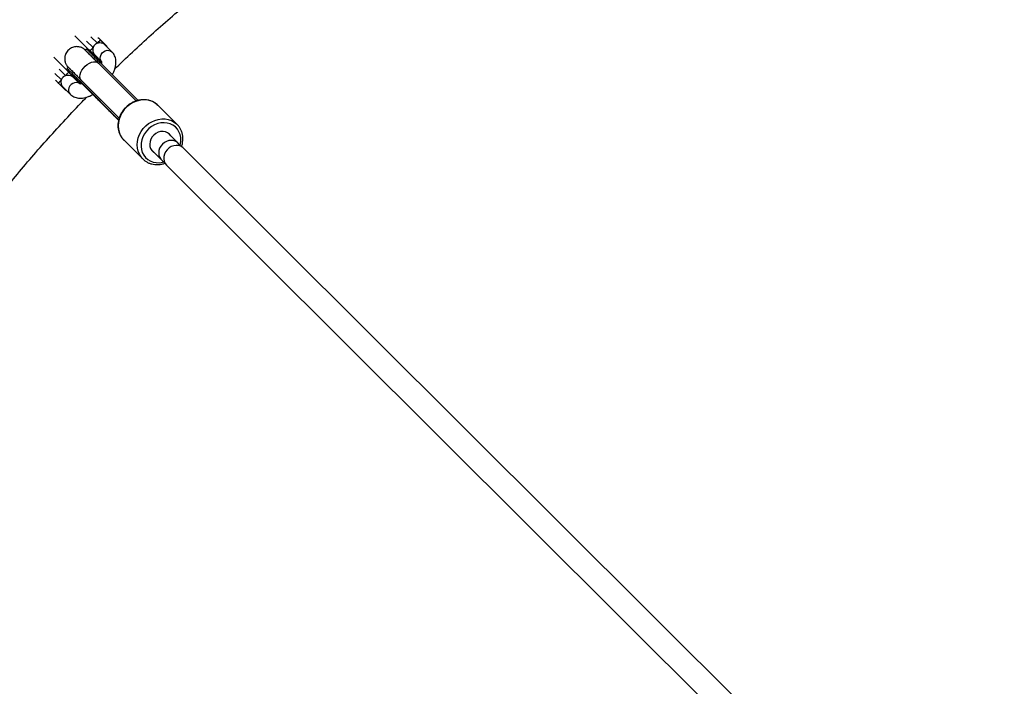
# Model space of a CAD drawing. Units: millimetres. Extents: x -5387 to 4698, y -2736 to 7347.
# Drawn here: x -1026 to -372, y 2538 to 2981 of the extents above; entities that cross this region are included whole.
import ezdxf

# ---------------------------------------------------------------- set-up
doc = ezdxf.new("R2010")
doc.units = ezdxf.units.MM

msp = doc.modelspace()

# ---------------------------------------------------------------- linework, layer by layer
at = {"color": 7, "linetype": 'Continuous', "lineweight": 25}
for p, q in [((-971.49, 2952.43), (-989.21, 2970.15)), ((-981.57, 2961.39), (-982.39, 2960.56)), ((-970.74, 2965.81), (-969.16, 2964.27)), ((-964.66, 2959.41), (-969.38, 2964.11)), ((-967.17, 2961.9), (-967.27, 2962.17)), ((-985.49, 2938.14), (-1003.36, 2956.01)), ((-976.1, 2957.39), (-971.59, 2952.89)), ((-985.46, 2938.1), (-1000.21, 2952.86)), ((-993.71, 2949.25), (-994.53, 2948.42)), ((-948.6, 2926.84), (-973.85, 2952.06)), ((-972.76, 2952.62), (-973.59, 2951.79)), ((-972.76, 2952.62), (-947.32, 2927.22)), ((-985.93, 2938.25), (-990.42, 2942.72)), ((-997.13, 2935.99), (-992.4, 2931.28)), ((-984.9, 2940.48), (-985.73, 2939.65)), ((-985.73, 2939.65), (-985.31, 2939.35)), ((-985.73, 2939.65), (-960.26, 2914.22)), ((-985.2, 2939.24), (-960.24, 2914.31)), ((-985.16, 2940.73), (-985.03, 2940.61)), ((-984.9, 2940.48), (-959.91, 2915.52)), ((-984.89, 2940.47), (-959.91, 2915.53)), ((-921.45, 2911.29), (-934.08, 2923.87)), ((-920.74, 2898.83), (-927.66, 2905.72)), ((-956.88, 2900.98), (-944.24, 2888.4)), ((-920.84, 2898.91), (-921.16, 2899.2)), ((-920.5, 2898.57), (-921.16, 2899.2)), ((-918.41, 2896.49), (-920.84, 2898.91)), ((-491.81, 2471.9), (-917.2, 2895.56)), ((-944.24, 2888.4), (-944.73, 2888.92)), ((-938.7, 2894.64), (-931.78, 2887.75)), ((-932.18, 2888.19), (-931.86, 2887.85)), ((-932.18, 2888.19), (-931.51, 2887.49)), ((-931.86, 2887.85), (-929.43, 2885.42)), ((-928.49, 2884.22), (-503.1, 2460.57))]:
    msp.add_line(p, q, dxfattribs=at)
at = {"color": 8, "linetype": 'Continuous', "lineweight": 25}
for p, q in [((-978.75, 2969.46), (-974.36, 2965.14)), ((-981.56, 2966.62), (-977.17, 2962.29)), ((-968.02, 2963.15), (-967.92, 2963.06)), ((-999.76, 2948.05), (-995.4, 2943.75)), ((-1002.55, 2945.18), (-998.2, 2940.9))]:
    msp.add_line(p, q, dxfattribs=at)
at = {"color": 7, "linetype": 'Continuous', "lineweight": 25, "flags": 128}
for points in [[(-974.04, 2969.05), (-973.47, 2968.49), (-972.37, 2967.41)], [(-972.63, 2967.67), (-971.66, 2966.72), (-970.74, 2965.81)], [(-968.69, 2963.8), (-968.18, 2963.31), (-968.02, 2963.15)], [(-995.12, 2947.71), (-994.51, 2947.1), (-993.41, 2946.01)], [(-1000.42, 2938.88), (-1001.52, 2939.97), (-1002.06, 2940.5)], [(-921.94, 2911.75), (-921.72, 2911.55), (-921.45, 2911.29)], [(-925.58, 2903.65), (-925.63, 2903.72), (-926.58, 2904.89), (-927.79, 2905.79), (-929.2, 2906.38), (-930.75, 2906.63), (-932.36, 2906.53), (-933.97, 2906.09), (-935.49, 2905.32), (-936.85, 2904.26), (-937.99, 2902.96), (-938.86, 2901.49), (-939.42, 2899.9), (-939.63, 2898.28), (-939.5, 2896.7), (-939.02, 2895.23), (-938.22, 2893.95), (-937.13, 2892.91), (-936.62, 2892.57)], [(-921.16, 2899.2), (-922.38, 2900.01), (-923.78, 2900.52), (-925.3, 2900.69), (-926.86, 2900.53), (-928.41, 2900.04), (-929.86, 2899.25), (-931.15, 2898.18), (-932.21, 2896.89), (-933.01, 2895.44), (-933.5, 2893.89), (-933.66, 2892.33), (-933.49, 2890.81), (-932.99, 2889.4), (-932.18, 2888.19)], [(-917.2, 2895.56), (-917.73, 2896.02), (-919.02, 2896.8), (-920.5, 2897.26), (-922.08, 2897.38), (-923.7, 2897.14), (-925.28, 2896.56), (-926.75, 2895.68), (-928.03, 2894.52), (-929.07, 2893.14), (-929.82, 2891.62), (-930.25, 2890.01), (-930.32, 2888.39), (-930.05, 2886.85), (-929.44, 2885.45), (-928.53, 2884.25), (-928.49, 2884.22)]]:
    msp.add_lwpolyline(points, dxfattribs=at)
at = {"color": 8, "linetype": 'Continuous', "lineweight": 25, "flags": 128}
for points in [[(-971.56, 2952.88), (-971.72, 2953.08), (-972.24, 2954.08), (-972.46, 2955.24), (-972.34, 2956.45), (-971.91, 2957.63), (-971.18, 2958.69), (-970.22, 2959.56), (-969.1, 2960.16), (-967.9, 2960.46), (-966.7, 2960.43), (-965.6, 2960.08), (-964.69, 2959.43)], [(-975.7, 2956.67), (-975.31, 2956.37), (-974.87, 2956.16)], [(-985.16, 2940.73), (-985.47, 2941.12), (-985.88, 2942.06), (-986, 2943.2), (-985.8, 2944.49), (-985.32, 2945.87), (-984.56, 2947.27), (-983.57, 2948.64), (-982.38, 2949.9), (-981.06, 2950.99), (-979.67, 2951.87), (-978.27, 2952.5), (-976.93, 2952.84), (-975.71, 2952.87), (-974.67, 2952.61), (-973.85, 2952.05), (-973.85, 2952.05)], [(-996.73, 2935.27), (-996.34, 2934.97), (-995.9, 2934.77)], [(-985.94, 2938.24), (-986.15, 2938.4), (-987.17, 2938.91), (-988.33, 2939.1), (-989.54, 2938.96), (-990.71, 2938.5), (-991.76, 2937.76), (-992.61, 2936.79), (-993.2, 2935.65), (-993.48, 2934.45), (-993.43, 2933.26), (-993.05, 2932.17), (-992.38, 2931.26)], [(-934.08, 2923.87), (-934.35, 2924.13), (-936, 2925.43), (-937.86, 2926.44), (-939.9, 2927.13), (-942.05, 2927.5), (-944.29, 2927.53), (-946.55, 2927.22), (-948.78, 2926.59), (-950.95, 2925.63), (-952.99, 2924.38), (-954.86, 2922.87), (-956.52, 2921.12), (-957.94, 2919.18), (-959.08, 2917.08), (-959.91, 2914.88), (-960.42, 2912.63), (-960.6, 2910.37), (-960.44, 2908.16), (-959.95, 2906.05), (-959.13, 2904.07), (-958.01, 2902.29), (-956.88, 2900.98)], [(-944.73, 2888.92), (-945.37, 2889.7), (-946.5, 2891.49), (-947.31, 2893.46), (-947.81, 2895.58), (-947.97, 2897.79), (-947.79, 2900.05), (-947.28, 2902.3), (-946.44, 2904.5), (-945.3, 2906.59), (-943.89, 2908.54), (-942.22, 2910.28), (-940.35, 2911.8), (-938.31, 2913.05), (-936.15, 2914), (-933.91, 2914.64), (-931.65, 2914.95), (-929.42, 2914.92), (-927.26, 2914.55), (-925.23, 2913.85), (-923.37, 2912.84), (-921.94, 2911.75)], [(-919.37, 2897.44), (-919.16, 2898.36), (-918.9, 2900.49), (-918.99, 2902.59), (-919.42, 2904.6), (-920.18, 2906.46), (-921.25, 2908.14), (-922.6, 2909.59), (-924.2, 2910.76), (-926, 2911.64), (-927.97, 2912.19), (-930.04, 2912.4), (-932.16, 2912.27), (-934.29, 2911.8), (-936.36, 2911), (-938.32, 2909.89), (-940.12, 2908.51), (-941.71, 2906.88), (-943.06, 2905.06), (-944.12, 2903.08), (-944.87, 2901), (-945.3, 2898.87), (-945.38, 2896.74), (-945.12, 2894.68), (-944.52, 2892.74), (-943.61, 2890.96), (-942.39, 2889.39), (-940.91, 2888.08), (-939.21, 2887.05), (-937.32, 2886.34), (-935.29, 2885.95), (-933.19, 2885.91), (-933.19, 2885.91)], [(-933.19, 2885.91), (-931.06, 2886.21), (-930.39, 2886.38)]]:
    msp.add_lwpolyline(points, dxfattribs=at)
at = {"color": 7, "linetype": 'Continuous', "lineweight": 25}
msp.add_circle((-343.38, 2305.66), 4600, dxfattribs=at)
for centre, radius, start, end in [((-343.8, 2305.63), 4600, 95.08584, 275.08575), ((-983.72, 2975.38), 13.87, 312.40074, 324.88298), ((-1008.34, 2949.82), 13.51, 305.93901, 318.66467), ((-1004.75, 2953.99), 13.87, 312.40074, 324.88298)]:
    msp.add_arc(centre, radius, start, end, dxfattribs=at)
at = {"color": 8, "linetype": 'Continuous', "lineweight": 25}
for centre, radius, start, end in [((-989.84, 2973.81), 17.13, 307.8143, 317.71942), ((-970.22, 2962.26), 2.17, 16.12507, 44.98924), ((-991.28, 2940.86), 2.2, 16.18409, 35.21805)]:
    msp.add_arc(centre, radius, start, end, dxfattribs=at)
at = {"color": 7, "linetype": 'Continuous', "lineweight": 25}
for points, knots in [([(-339.3, 3281.03), (-342.44, 3281.02), (-351.43, 3280.99), (-366.28, 3280.71), (-383.81, 3280.07), (-401.34, 3279.11), (-418.84, 3277.83), (-436.32, 3276.24), (-453.77, 3274.34), (-471.18, 3272.12), (-488.54, 3269.59), (-505.86, 3266.75), (-523.13, 3263.6), (-540.33, 3260.13), (-557.47, 3256.36), (-574.54, 3252.28), (-591.53, 3247.89), (-608.45, 3243.2), (-625.27, 3238.2), (-642, 3232.91), (-658.63, 3227.31), (-675.16, 3221.41), (-691.58, 3215.22), (-707.89, 3208.73), (-724.08, 3201.95), (-740.14, 3194.88), (-756.08, 3187.52), (-771.87, 3179.88), (-787.53, 3171.95), (-803.04, 3163.74), (-818.41, 3155.25), (-833.61, 3146.49), (-848.66, 3137.46), (-863.54, 3128.16), (-878.25, 3118.59), (-892.79, 3108.76), (-907.15, 3098.66), (-921.32, 3088.32), (-935.31, 3077.71), (-949.1, 3066.86), (-962.7, 3055.76), (-976.09, 3044.42), (-989.28, 3032.84), (-1002.25, 3021.02), (-1015.02, 3008.97), (-1027.56, 2996.7), (-1039.88, 2984.2), (-1051.97, 2971.48), (-1063.83, 2958.54), (-1075.46, 2945.4), (-1086.85, 2932.05), (-1097.99, 2918.49), (-1108.89, 2904.73), (-1119.55, 2890.79), (-1129.94, 2876.65), (-1140.09, 2862.32), (-1149.97, 2847.82), (-1159.59, 2833.14), (-1168.94, 2818.29), (-1178.03, 2803.28), (-1186.84, 2788.1), (-1195.38, 2772.77), (-1203.64, 2757.28), (-1211.63, 2741.65), (-1219.32, 2725.88), (-1226.74, 2709.98), (-1233.87, 2693.94), (-1240.7, 2677.77), (-1247.25, 2661.49), (-1253.5, 2645.09), (-1259.45, 2628.58), (-1265.11, 2611.97), (-1270.47, 2595.25), (-1275.52, 2578.45), (-1280.27, 2561.55), (-1284.72, 2544.58), (-1288.86, 2527.52), (-1292.69, 2510.39), (-1296.22, 2493.2), (-1299.43, 2475.95), (-1302.33, 2458.64), (-1304.92, 2441.28), (-1307.2, 2423.88), (-1309.16, 2406.44), (-1310.81, 2388.97), (-1312.15, 2371.47), (-1313.17, 2353.95), (-1313.87, 2336.41), (-1314.26, 2318.86), (-1314.34, 2301.31), (-1314.09, 2283.77), (-1313.54, 2266.22), (-1312.66, 2248.7), (-1311.47, 2231.19), (-1309.97, 2213.7), (-1308.15, 2196.25), (-1306.02, 2178.83), (-1303.57, 2161.45), (-1300.81, 2144.11), (-1297.74, 2126.83), (-1294.36, 2109.61), (-1290.67, 2092.45), (-1286.67, 2075.37), (-1282.37, 2058.35), (-1277.76, 2041.42), (-1272.84, 2024.57), (-1267.62, 2007.81), (-1262.11, 1991.15), (-1256.29, 1974.59), (-1250.18, 1958.14), (-1243.77, 1941.81), (-1237.06, 1925.59), (-1230.07, 1909.49), (-1222.79, 1893.52), (-1215.22, 1877.69), (-1207.37, 1861.99), (-1199.24, 1846.44), (-1190.83, 1831.03), (-1182.14, 1815.78), (-1173.18, 1800.69), (-1163.95, 1785.77), (-1154.45, 1771.01), (-1144.69, 1756.42), (-1134.67, 1742.02), (-1124.39, 1727.79), (-1113.85, 1713.76), (-1103.07, 1699.91), (-1092.03, 1686.26), (-1080.76, 1672.81), (-1069.24, 1659.57), (-1057.49, 1646.54), (-1045.5, 1633.72), (-1033.29, 1621.12), (-1020.85, 1608.74), (-1008.18, 1596.58), (-995.31, 1584.66), (-982.22, 1572.97), (-968.92, 1561.52), (-955.42, 1550.3), (-941.72, 1539.34), (-927.82, 1528.62), (-913.73, 1518.15), (-899.46, 1507.94), (-885, 1497.99), (-870.37, 1488.3), (-855.57, 1478.87), (-840.59, 1469.71), (-825.46, 1460.83), (-810.17, 1452.21), (-794.73, 1443.88), (-779.13, 1435.82), (-763.4, 1428.04), (-747.53, 1420.55), (-731.53, 1413.35), (-715.4, 1406.43), (-699.14, 1399.81), (-682.77, 1393.48), (-666.29, 1387.44), (-649.71, 1381.71), (-633.02, 1376.27), (-616.24, 1371.13), (-599.37, 1366.3), (-582.41, 1361.77), (-565.38, 1357.55), (-548.27, 1353.63), (-531.09, 1350.03), (-513.86, 1346.73), (-496.56, 1343.74), (-479.22, 1341.07), (-461.83, 1338.71), (-444.4, 1336.66), (-426.93, 1334.92), (-409.44, 1333.5), (-391.92, 1332.4), (-374.39, 1331.61), (-356.85, 1331.14), (-339.3, 1330.98), (-321.75, 1331.14), (-304.2, 1331.61), (-286.67, 1332.4), (-269.16, 1333.5), (-251.66, 1334.92), (-234.2, 1336.66), (-216.77, 1338.71), (-199.38, 1341.07), (-182.03, 1343.74), (-164.74, 1346.73), (-147.5, 1350.03), (-130.33, 1353.63), (-113.22, 1357.55), (-96.18, 1361.77), (-79.23, 1366.3), (-62.36, 1371.13), (-45.57, 1376.27), (-28.89, 1381.71), (-12.3, 1387.44), (4.18, 1393.48), (20.55, 1399.81), (36.8, 1406.43), (52.93, 1413.35), (68.94, 1420.55), (84.81, 1428.04), (100.54, 1435.82), (116.13, 1443.87), (131.58, 1452.21), (146.87, 1460.82), (162, 1469.71), (176.97, 1478.87), (191.78, 1488.3), (206.41, 1497.99), (220.86, 1507.94), (235.14, 1518.15), (249.22, 1528.62), (263.12, 1539.34), (276.82, 1550.3), (290.32, 1561.51), (303.62, 1572.97), (316.71, 1584.66), (329.59, 1596.58), (342.25, 1608.74), (354.69, 1621.12), (366.91, 1633.72), (378.89, 1646.54), (390.65, 1659.57), (402.16, 1672.81), (413.44, 1686.26), (424.47, 1699.91), (435.26, 1713.75), (445.79, 1727.79), (456.07, 1742.02), (466.1, 1756.42), (475.86, 1771.01), (485.36, 1785.77), (494.59, 1800.69), (503.55, 1815.78), (512.23, 1831.03), (520.64, 1846.44), (528.78, 1861.99), (536.63, 1877.68), (544.2, 1893.52), (551.48, 1909.49), (558.47, 1925.58), (565.17, 1941.8), (571.58, 1958.14), (577.7, 1974.59), (583.51, 1991.15), (589.03, 2007.81), (594.25, 2024.57), (599.16, 2041.42), (603.77, 2058.35), (608.08, 2075.36), (612.08, 2092.45), (615.77, 2109.61), (619.15, 2126.83), (622.22, 2144.11), (624.98, 2161.44), (627.42, 2178.82), (629.55, 2196.24), (631.37, 2213.7), (632.88, 2231.18), (634.07, 2248.69), (634.94, 2266.22), (635.5, 2283.76), (635.74, 2301.31), (635.67, 2318.86), (635.28, 2336.41), (634.58, 2353.95), (633.56, 2371.47), (632.22, 2388.97), (630.57, 2406.44), (628.61, 2423.88), (626.33, 2441.28), (623.74, 2458.64), (620.84, 2475.95), (617.62, 2493.2), (614.1, 2510.39), (610.27, 2527.52), (606.13, 2544.57), (601.68, 2561.55), (596.93, 2578.45), (591.87, 2595.25), (586.52, 2611.97), (580.86, 2628.58), (574.91, 2645.09), (568.65, 2661.49), (562.11, 2677.77), (555.27, 2693.94), (548.15, 2709.97), (540.73, 2725.88), (533.03, 2741.65), (525.05, 2757.28), (516.79, 2772.77), (508.25, 2788.1), (499.44, 2803.28), (490.35, 2818.29), (481, 2833.14), (471.38, 2847.82), (461.49, 2862.32), (451.35, 2876.65), (440.95, 2890.78), (430.3, 2904.73), (419.4, 2918.49), (408.26, 2932.04), (396.87, 2945.4), (385.24, 2958.54), (373.38, 2971.48), (361.29, 2984.2), (348.97, 2996.7), (336.42, 3008.97), (323.66, 3021.02), (310.69, 3032.84), (297.5, 3044.42), (284.11, 3055.76), (270.51, 3066.86), (256.72, 3077.71), (242.73, 3088.31), (228.56, 3098.66), (214.2, 3108.76), (199.66, 3118.59), (184.95, 3128.16), (170.07, 3137.46), (155.02, 3146.49), (139.81, 3155.25), (124.45, 3163.74), (108.94, 3171.95), (93.28, 3179.87), (77.48, 3187.52), (61.55, 3194.88), (45.49, 3201.95), (29.3, 3208.73), (12.99, 3215.22), (-3.43, 3221.41), (-19.96, 3227.31), (-36.59, 3232.91), (-53.32, 3238.2), (-70.15, 3243.2), (-87.06, 3247.89), (-104.05, 3252.28), (-121.12, 3256.36), (-138.26, 3260.13), (-155.47, 3263.6), (-172.73, 3266.75), (-190.05, 3269.59), (-207.42, 3272.12), (-224.82, 3274.34), (-242.27, 3276.24), (-259.75, 3277.83), (-277.25, 3279.11), (-294.78, 3280.07), (-312.32, 3280.71), (-327.16, 3280.99), (-336.15, 3281.02), (-339.3, 3281.03)], [0, 0, 0, 0, 0.00154, 0.004404, 0.007269, 0.010134, 0.012998, 0.015863, 0.018728, 0.021593, 0.024457, 0.027322, 0.030187, 0.033051, 0.035916, 0.038781, 0.041646, 0.04451, 0.047375, 0.05024, 0.053104, 0.055969, 0.058834, 0.061699, 0.064563, 0.067428, 0.070293, 0.073157, 0.076022, 0.078887, 0.081752, 0.084616, 0.087481, 0.090346, 0.09321, 0.096075, 0.09894, 0.101805, 0.104669, 0.107534, 0.110399, 0.113263, 0.116128, 0.118993, 0.121858, 0.124722, 0.127587, 0.130452, 0.133316, 0.136181, 0.139046, 0.141911, 0.144775, 0.14764, 0.150505, 0.153369, 0.156234, 0.159099, 0.161964, 0.164828, 0.167693, 0.170558, 0.173422, 0.176287, 0.179152, 0.182017, 0.184881, 0.187746, 0.190611, 0.193475, 0.19634, 0.199205, 0.20207, 0.204934, 0.207799, 0.210664, 0.213528, 0.216393, 0.219258, 0.222123, 0.224987, 0.227852, 0.230717, 0.233581, 0.236446, 0.239311, 0.242176, 0.24504, 0.247905, 0.25077, 0.253634, 0.256499, 0.259364, 0.262229, 0.265093, 0.267958, 0.270823, 0.273687, 0.276552, 0.279417, 0.282282, 0.285146, 0.288011, 0.290876, 0.29374, 0.296605, 0.29947, 0.302335, 0.305199, 0.308064, 0.310929, 0.313793, 0.316658, 0.319523, 0.322388, 0.325252, 0.328117, 0.330982, 0.333846, 0.336711, 0.339576, 0.342441, 0.345305, 0.34817, 0.351035, 0.353899, 0.356764, 0.359629, 0.362494, 0.365358, 0.368223, 0.371088, 0.373952, 0.376817, 0.379682, 0.382547, 0.385411, 0.388276, 0.391141, 0.394005, 0.39687, 0.399735, 0.4026, 0.405464, 0.408329, 0.411194, 0.414058, 0.416923, 0.419788, 0.422653, 0.425517, 0.428382, 0.431247, 0.434111, 0.436976, 0.439841, 0.442706, 0.44557, 0.448435, 0.4513, 0.454164, 0.457029, 0.459894, 0.462759, 0.465623, 0.468488, 0.471353, 0.474217, 0.477082, 0.479947, 0.482812, 0.485676, 0.488541, 0.491406, 0.49427, 0.497135, 0.5, 0.502865, 0.505729, 0.508594, 0.511459, 0.514323, 0.517188, 0.520053, 0.522918, 0.525782, 0.528647, 0.531512, 0.534376, 0.537241, 0.540106, 0.542971, 0.545835, 0.5487, 0.551565, 0.554429, 0.557294, 0.560159, 0.563024, 0.565888, 0.568753, 0.571618, 0.574482, 0.577347, 0.580212, 0.583077, 0.585941, 0.588806, 0.591671, 0.594535, 0.5974, 0.600265, 0.60313, 0.605994, 0.608859, 0.611724, 0.614588, 0.617453, 0.620318, 0.623183, 0.626047, 0.628912, 0.631777, 0.634641, 0.637506, 0.640371, 0.643236, 0.6461, 0.648965, 0.65183, 0.654694, 0.657559, 0.660424, 0.663289, 0.666153, 0.669018, 0.671883, 0.674747, 0.677612, 0.680477, 0.683342, 0.686206, 0.689071, 0.691936, 0.6948, 0.697665, 0.70053, 0.703395, 0.706259, 0.709124, 0.711989, 0.714853, 0.717718, 0.720583, 0.723448, 0.726312, 0.729177, 0.732042, 0.734906, 0.737771, 0.740636, 0.743501, 0.746365, 0.74923, 0.752095, 0.754959, 0.757824, 0.760689, 0.763554, 0.766418, 0.769283, 0.772148, 0.775012, 0.777877, 0.780742, 0.783607, 0.786471, 0.789336, 0.792201, 0.795065, 0.79793, 0.800795, 0.80366, 0.806524, 0.809389, 0.812254, 0.815118, 0.817983, 0.820848, 0.823713, 0.826577, 0.829442, 0.832307, 0.835171, 0.838036, 0.840901, 0.843766, 0.84663, 0.849495, 0.85236, 0.855224, 0.858089, 0.860954, 0.863819, 0.866683, 0.869548, 0.872413, 0.875277, 0.878142, 0.881007, 0.883872, 0.886736, 0.889601, 0.892466, 0.89533, 0.898195, 0.90106, 0.903925, 0.906789, 0.909654, 0.912519, 0.915383, 0.918248, 0.921113, 0.923978, 0.926842, 0.929707, 0.932572, 0.935436, 0.938301, 0.941166, 0.944031, 0.946895, 0.94976, 0.952625, 0.955489, 0.958354, 0.961219, 0.964084, 0.966948, 0.969813, 0.972678, 0.975542, 0.978407, 0.981272, 0.984137, 0.987001, 0.989866, 0.992731, 0.995595, 0.99846, 1, 1, 1, 1]), ([(-962.76, 2948.13), (-962.4, 2948.48), (-958.06, 2952.78), (-949.51, 2960.8), (-937.12, 2972.16), (-924.5, 2983.27), (-911.68, 2994.15), (-898.65, 3004.78), (-885.42, 3015.16), (-872, 3025.29), (-858.4, 3035.18), (-844.61, 3044.8), (-830.64, 3054.16), (-816.5, 3063.26), (-802.19, 3072.09), (-787.72, 3080.65), (-773.09, 3088.94), (-758.3, 3096.95), (-743.37, 3104.68), (-728.3, 3112.13), (-713.09, 3119.3), (-697.74, 3126.17), (-682.27, 3132.76), (-666.68, 3139.06), (-650.97, 3145.06), (-635.16, 3150.77), (-619.24, 3156.18), (-603.22, 3161.29), (-587.1, 3166.09), (-570.9, 3170.6), (-554.62, 3174.8), (-538.26, 3178.69), (-521.83, 3182.27), (-505.34, 3185.55), (-488.79, 3188.51), (-472.18, 3191.16), (-455.53, 3193.5), (-438.84, 3195.53), (-422.11, 3197.24), (-405.36, 3198.64), (-388.58, 3199.73), (-371.78, 3200.48), (-359.77, 3200.86), (-353.37, 3200.91), (-352.56, 3200.91)], [0, 0, 0, 0, 0.002243, 0.027098, 0.051953, 0.076808, 0.101663, 0.126518, 0.151373, 0.176228, 0.201083, 0.225938, 0.250793, 0.275648, 0.300503, 0.325358, 0.350213, 0.375068, 0.399923, 0.424778, 0.449633, 0.474488, 0.499343, 0.524198, 0.549053, 0.573908, 0.598763, 0.623618, 0.648473, 0.673328, 0.698183, 0.723038, 0.747893, 0.772748, 0.797603, 0.822458, 0.847313, 0.872168, 0.897023, 0.921878, 0.946733, 0.971588, 0.996443, 1, 1, 1, 1]), ([(-972.37, 2967.41), (-971.9, 2966.94), (-971.45, 2966.49), (-970.78, 2965.84), (-970.56, 2965.62), (-970.23, 2965.3), (-970.12, 2965.18), (-969.94, 2965.01), (-969.88, 2964.96), (-969.77, 2964.84), (-969.71, 2964.78), (-969.6, 2964.68), (-969.56, 2964.64), (-969.49, 2964.57), (-969.46, 2964.54), (-969.4, 2964.48), (-969.37, 2964.45), (-969.29, 2964.38), (-969.25, 2964.34), (-969.15, 2964.25), (-969.09, 2964.19), (-968.92, 2964.03), (-968.82, 2963.92), (-968.69, 2963.8)], [0, 0, 0, 0, 0.25, 0.25, 0.375, 0.375, 0.4375, 0.4375, 0.46875, 0.46875, 0.5, 0.5, 0.53125, 0.53125, 0.5625, 0.5625, 0.625, 0.625, 0.75, 0.75, 0.875, 0.875, 1, 1, 1, 1]), ([(-973.85, 2952.06), (-974.15, 2952.36), (-975.02, 2953.22), (-976.36, 2954.56), (-977.8, 2955.99), (-979.07, 2957.26), (-980.15, 2958.34), (-981.04, 2959.22), (-981.72, 2959.9), (-982.21, 2960.38), (-982.38, 2960.55), (-982.54, 2960.71), (-982.66, 2960.82), (-982.85, 2960.99), (-983.19, 2961.27), (-983.88, 2961.76), (-984.85, 2962.28), (-986.13, 2962.71), (-987.42, 2962.92), (-988.79, 2962.91), (-990.18, 2962.66), (-991.56, 2962.15), (-992.84, 2961.37), (-993.98, 2960.35), (-994.89, 2959.14), (-995.54, 2957.82), (-995.92, 2956.51), (-996.08, 2955.24), (-996.03, 2954.04), (-995.83, 2952.95), (-995.52, 2951.99), (-995.14, 2951.17), (-994.75, 2950.51), (-994.4, 2950.03), (-994.14, 2949.71), (-994, 2949.55), (-993.91, 2949.45), (-993.82, 2949.36), (-993.77, 2949.3), (-993.73, 2949.26), (-993.71, 2949.24)], [0, 0, 0, 0, 0.029476, 0.08557, 0.141691, 0.197827, 0.25399, 0.310202, 0.366523, 0.423138, 0.480997, 0.492647, 0.498987, 0.504595, 0.513329, 0.524586, 0.552773, 0.575549, 0.601474, 0.626414, 0.653341, 0.681197, 0.70954, 0.738096, 0.767742, 0.795298, 0.821082, 0.84526, 0.867866, 0.888842, 0.908043, 0.925233, 0.940037, 0.95172, 0.959396, 0.964225, 0.968531, 0.974916, 0.988395, 1, 1, 1, 1]), ([(-982.31, 2960.48), (-982.28, 2960.45), (-982.08, 2960.25), (-981.4, 2959.58), (-979.98, 2958.17), (-978.12, 2956.31), (-976.01, 2954.21), (-974.37, 2952.58), (-973.59, 2951.79)], [0.56, 0.56, 0.56, 0.56, 0.5916412, 0.6811945, 0.7679457, 0.8505993, 0.9283547, 1, 1, 1, 1]), ([(-981.48, 2961.3), (-981.5, 2961.32), (-981.55, 2961.38), (-980.94, 2960.77), (-979.73, 2959.58), (-977.91, 2957.75), (-975.62, 2955.47), (-973.72, 2953.57), (-972.76, 2952.62)], [0, 0, 0, 0, 0.0896147, 0.2714728, 0.4532432, 0.6348666, 0.8165398, 1, 1, 1, 1]), ([(-977.17, 2962.29), (-977.25, 2961.93), (-977.46, 2961.04), (-977.32, 2959.56), (-976.83, 2958.2), (-976.27, 2957.64), (-976.06, 2957.43)], [0, 0, 0, 0, 0.2025011, 0.5007339, 0.8116481, 1, 1, 1, 1]), ([(-974.36, 2965.14), (-974.53, 2965.09), (-974.69, 2965.03), (-975.01, 2964.88), (-975.16, 2964.8), (-975.61, 2964.53), (-975.88, 2964.32), (-976.24, 2963.95), (-976.36, 2963.81), (-976.57, 2963.54), (-976.66, 2963.39), (-976.84, 2963.09), (-976.92, 2962.94), (-977.06, 2962.62), (-977.12, 2962.46), (-977.17, 2962.29)], [0, 0, 0, 0, 0.125, 0.125, 0.25, 0.25, 0.5, 0.5, 0.625, 0.625, 0.75, 0.75, 0.875, 0.875, 1, 1, 1, 1]), ([(-969.39, 2964.11), (-969.39, 2964.11), (-969.68, 2964.44), (-970.49, 2964.95), (-971.91, 2965.39), (-973.26, 2965.43), (-974.07, 2965.22), (-974.36, 2965.14)], [0, 0, 0, 0, 0.0063187, 0.2773254, 0.547717, 0.8342179, 1, 1, 1, 1]), ([(-975.69, 2956.65), (-975.59, 2956.56), (-975.31, 2956.29), (-975.05, 2956.04), (-974.9, 2955.89), (-974.83, 2955.83), (-974.73, 2955.74), (-974.56, 2955.6), (-974.33, 2955.43), (-974.11, 2955.35), (-974.02, 2955.32)], [0, 0, 0, 0, 0.167724, 0.491493, 0.657562, 0.758436, 0.81432, 0.849005, 0.937889, 1, 1, 1, 1]), ([(-964.46, 2944.13), (-964.18, 2944.67), (-963.53, 2945.91), (-962.79, 2947.88), (-962.25, 2949.94), (-962, 2951.9), (-962.04, 2953.7), (-962.33, 2955.38), (-962.88, 2956.9), (-963.64, 2958.27), (-964.33, 2959.03), (-964.66, 2959.41)], [0, 0, 0, 0, 0.099818, 0.229221, 0.361104, 0.481103, 0.59523, 0.70292, 0.805507, 0.904862, 1, 1, 1, 1]), ([(-994.45, 2948.33), (-994.46, 2948.35), (-994.52, 2948.41), (-993.91, 2947.8), (-992.7, 2946.61), (-990.88, 2944.79), (-988.58, 2942.5), (-986.68, 2940.61), (-985.73, 2939.65)], [0, 0, 0, 0, 0.0896147, 0.2714728, 0.4532432, 0.6348666, 0.8165398, 1, 1, 1, 1]), ([(-984.67, 2938.52), (-985.49, 2939.34), (-987.18, 2941.03), (-989.45, 2943.3), (-991.48, 2945.34), (-993.1, 2946.96), (-994.05, 2947.92), (-994.36, 2948.24), (-994.43, 2948.31)], [0, 0, 0, 0, 0.0724728, 0.1502282, 0.2328818, 0.319633, 0.4091863, 0.4666667, 0.4666667, 0.4666667, 0.4666667]), ([(-993.62, 2949.16), (-993.64, 2949.18), (-993.69, 2949.24), (-993.08, 2948.63), (-991.87, 2947.43), (-990.05, 2945.61), (-987.76, 2943.33), (-985.86, 2941.43), (-984.9, 2940.48)], [0, 0, 0, 0, 0.089615, 0.271473, 0.453243, 0.634867, 0.81654, 1, 1, 1, 1]), ([(-993.56, 2949.1), (-993.56, 2949.1), (-993.55, 2949.09), (-993.4, 2948.95), (-993.08, 2948.63), (-992.51, 2948.06), (-991.71, 2947.26), (-990.69, 2946.25), (-989.48, 2945.05), (-988.1, 2943.67), (-986.65, 2942.22), (-985.62, 2941.2), (-985.16, 2940.73)], [0, 0, 0, 0, 0.031334, 0.101059, 0.200006, 0.312887, 0.429708, 0.547598, 0.66585, 0.784252, 0.902729, 1, 1, 1, 1]), ([(-993.56, 2949.09), (-993.47, 2949.01), (-993.28, 2948.81), (-992.76, 2948.28), (-992, 2947.52), (-991.11, 2946.62), (-990.4, 2945.92), (-990.1, 2945.61)], [0, 0, 0, 0, 0.166687, 0.380479, 0.606261, 0.829944, 1, 1, 1, 1]), ([(-971.56, 2952.94), (-971.56, 2952.93), (-971.55, 2952.92), (-971.52, 2952.55), (-971.55, 2952.05), (-971.65, 2951.64), (-971.68, 2951.54)], [0, 0, 0, 0, 0.244548, 0.573478, 0.888524, 1, 1, 1, 1]), ([(-997.1, 2936.03), (-997.2, 2936.11), (-997.62, 2936.45), (-998.11, 2937.45), (-998.48, 2938.88), (-998.43, 2940.09), (-998.24, 2940.76), (-998.2, 2940.9)], [0, 0, 0, 0, 0.084369, 0.348719, 0.620974, 0.919386, 1, 1, 1, 1]), ([(-998.2, 2940.9), (-998.1, 2941.23), (-997.96, 2941.55), (-997.7, 2942), (-997.6, 2942.14), (-997.39, 2942.42), (-997.17, 2942.68), (-996.91, 2942.91), (-996.64, 2943.13), (-996.49, 2943.23), (-996.05, 2943.5), (-995.73, 2943.64), (-995.4, 2943.75)], [0, 0, 0, 0, 0.25, 0.25, 0.375, 0.375, 0.5, 0.625, 0.625, 0.75, 0.75, 1, 1, 1, 1]), ([(-995.4, 2943.75), (-995.38, 2943.76), (-994.89, 2943.91), (-993.82, 2944.07), (-992.2, 2943.86), (-991.11, 2943.28), (-990.53, 2942.87), (-990.43, 2942.72), (-990.42, 2942.71)], [0, 0, 0, 0, 0.009041, 0.279604, 0.581594, 0.88411, 0.993727, 1, 1, 1, 1]), ([(-988.2, 2940.51), (-988.24, 2940.61), (-988.31, 2940.82), (-988.43, 2941.01), (-988.5, 2941.12)], [0, 0, 0, 0, 0.441284, 1, 1, 1, 1]), ([(-996.73, 2935.27), (-996.99, 2935.53), (-997.14, 2935.68), (-997.3, 2935.82), (-997.33, 2935.86), (-997.41, 2935.93), (-997.44, 2935.95), (-997.5, 2936.02), (-997.53, 2936.04), (-997.6, 2936.11), (-997.64, 2936.15), (-997.74, 2936.25), (-997.8, 2936.31), (-997.92, 2936.42), (-997.98, 2936.48), (-998.15, 2936.65), (-998.26, 2936.76), (-998.6, 2937.09), (-998.82, 2937.31), (-999.26, 2937.75), (-999.49, 2937.97), (-999.94, 2938.42), (-1000.18, 2938.65), (-1000.42, 2938.88)], [0, 0, 0, 0, 0.25, 0.25, 0.375, 0.375, 0.4375, 0.4375, 0.46875, 0.46875, 0.5, 0.5, 0.53125, 0.53125, 0.5625, 0.5625, 0.625, 0.625, 0.75, 0.75, 0.875, 0.875, 1, 1, 1, 1]), ([(-996.72, 2935.26), (-996.62, 2935.17), (-996.34, 2934.89), (-996.08, 2934.65), (-995.93, 2934.5), (-995.86, 2934.44), (-995.77, 2934.35), (-995.59, 2934.21), (-995.36, 2934.04), (-995.15, 2933.96), (-995.06, 2933.93)], [0, 0, 0, 0, 0.1677237, 0.4914925, 0.6575621, 0.7584356, 0.8143201, 0.8490049, 0.9378885, 1, 1, 1, 1]), ([(-984.38, 2938.42), (-984.57, 2938.36), (-985.07, 2938.22), (-985.62, 2938.18), (-985.97, 2938.21), (-985.97, 2938.21), (-985.97, 2938.21)], [0, 0, 0, 0, 0.186612, 0.487648, 0.785784, 1, 1, 1, 1]), ([(-1234.18, 2319.19), (-1234.09, 2324.22), (-1233.9, 2334.85), (-1233.21, 2351.07), (-1232.21, 2367.85), (-1230.89, 2384.62), (-1229.26, 2401.35), (-1227.31, 2418.05), (-1225.05, 2434.72), (-1222.48, 2451.33), (-1219.59, 2467.9), (-1216.39, 2484.41), (-1212.89, 2500.85), (-1209.07, 2517.23), (-1204.95, 2533.53), (-1200.53, 2549.75), (-1195.8, 2565.89), (-1190.76, 2581.93), (-1185.43, 2597.88), (-1179.8, 2613.72), (-1173.87, 2629.46), (-1167.65, 2645.08), (-1161.13, 2660.58), (-1154.33, 2675.96), (-1147.23, 2691.2), (-1139.85, 2706.31), (-1132.19, 2721.28), (-1124.25, 2736.1), (-1116.04, 2750.77), (-1107.54, 2765.29), (-1098.78, 2779.64), (-1089.75, 2793.82), (-1080.45, 2807.83), (-1070.9, 2821.67), (-1061.08, 2835.32), (-1051.01, 2848.79), (-1040.69, 2862.06), (-1030.12, 2875.14), (-1019.31, 2888.01), (-1008.26, 2900.69), (-996.95, 2913.14), (-988.03, 2922.69), (-982.81, 2928.02), (-981.5, 2929.35)], [0, 0, 0, 0, 0.022289, 0.047147, 0.072005, 0.096863, 0.121721, 0.146579, 0.171437, 0.196295, 0.221153, 0.246011, 0.270868, 0.295726, 0.320584, 0.345442, 0.3703, 0.395158, 0.420016, 0.444874, 0.469732, 0.49459, 0.519448, 0.544306, 0.569164, 0.594021, 0.618879, 0.643737, 0.668595, 0.693453, 0.718311, 0.743169, 0.768027, 0.792885, 0.817743, 0.842601, 0.867459, 0.892317, 0.917174, 0.942032, 0.96689, 0.991748, 1, 1, 1, 1]), ([(-992.4, 2931.28), (-992.08, 2930.99), (-991.36, 2930.34), (-990.05, 2929.58), (-988.53, 2929.02), (-986.9, 2928.71), (-985.15, 2928.66), (-983.29, 2928.87), (-981.33, 2929.36), (-979.31, 2930.09), (-977.96, 2930.79), (-977.29, 2931.13)], [0, 0, 0, 0, 0.082658, 0.185697, 0.288814, 0.394627, 0.505491, 0.622974, 0.746896, 0.874925, 1, 1, 1, 1]), ([(-977.29, 2931.13), (-976.18, 2930.02), (-973.83, 2927.67), (-970.25, 2924.09), (-966.71, 2920.55), (-963.57, 2917.42), (-961.4, 2915.26), (-960.48, 2914.34), (-960.28, 2914.14)], [0, 0, 0, 0, 0.176068, 0.372151, 0.568162, 0.763992, 0.948914, 1, 1, 1, 1]), ([(-934.12, 2923.87), (-934.5, 2924.23), (-935.36, 2925.06), (-936.95, 2926.07), (-938.79, 2926.91), (-940.77, 2927.46), (-942.84, 2927.71), (-944.97, 2927.67), (-947.1, 2927.34), (-949.21, 2926.71), (-951.24, 2925.8), (-953.17, 2924.62), (-954.94, 2923.21), (-956.53, 2921.58), (-957.91, 2919.77), (-959.04, 2917.82), (-959.9, 2915.75), (-960.48, 2913.62), (-960.75, 2911.46), (-960.73, 2909.32), (-960.4, 2907.24), (-959.77, 2905.26), (-958.86, 2903.44), (-957.74, 2901.84), (-956.82, 2900.96), (-956.39, 2900.55)], [0, 0, 0, 0, 0.034439, 0.077927, 0.121427, 0.165013, 0.208733, 0.252612, 0.296646, 0.340816, 0.385096, 0.429458, 0.473881, 0.51835, 0.562851, 0.607371, 0.651895, 0.6964, 0.740857, 0.785225, 0.829462, 0.873532, 0.917415, 0.961122, 1, 1, 1, 1]), ([(-918.49, 2896.57), (-918.4, 2896.82), (-918.05, 2897.76), (-917.72, 2899.45), (-917.54, 2901.6), (-917.68, 2903.73), (-918.12, 2905.77), (-918.86, 2907.7), (-919.87, 2909.46), (-920.92, 2910.82), (-921.71, 2911.5), (-921.99, 2911.74)], [0, 0, 0, 0, 0.045047, 0.172689, 0.300151, 0.427315, 0.554062, 0.6803, 0.806002, 0.931231, 1, 1, 1, 1]), ([(-944.73, 2888.95), (-944.37, 2888.56), (-943.55, 2887.68), (-942.02, 2886.58), (-940.23, 2885.64), (-938.29, 2884.99), (-936.28, 2884.62), (-934.76, 2884.57), (-933.53, 2884.62), (-932.26, 2884.76), (-930.82, 2885.02), (-929.81, 2885.4), (-929.48, 2885.52)], [0, 0, 0, 0, 0.099761, 0.224054, 0.348305, 0.472728, 0.597493, 0.716952, 0.744886, 0.815167, 0.941242, 1, 1, 1, 1])]:
    msp.add_open_spline(points, degree=3, knots=knots, dxfattribs=at)

doc.saveas('drawing.dxf')
